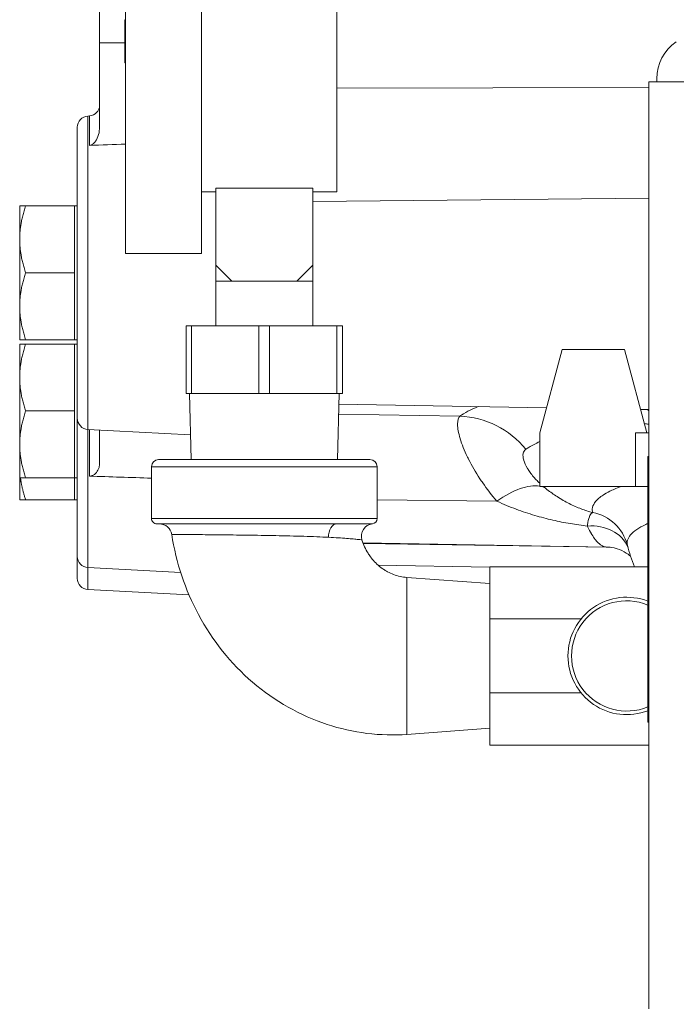
# Model space of a CAD drawing. Units: inches. Extents: x -38 to 151, y -111 to 29.
# Drawn here: x 28 to 32, y -56 to -50 of the extents above; entities that cross this region are included whole.
import ezdxf

# ---------------------------------------------------------------- set-up
doc = ezdxf.new("R2010")
doc.units = ezdxf.units.IN
doc.header["$MEASUREMENT"] = 0

msp = doc.modelspace()

# ---------------------------------------------------------------- linework, layer by layer
at = {"color": 0, "linetype": 'Continuous', "lineweight": 0, "extrusion": (2.22045e-16, 1, -2.22045e-16)}
for p, q in [((29.8453, -47.5282), (29.8453, -51.1832)), ((28.6603, -49.3557), (28.6603, -51.5282)), ((29.0853, -49.3557), (29.0853, -51.5282)), ((28.5143, -50.3481), (28.5143, -49.4227)), ((28.6553, -50.2653), (28.6553, -50.2179)), ((28.6603, -50.2179), (28.6553, -50.2179)), ((28.6553, -50.4122), (28.6553, -50.2653)), ((28.6603, -50.2653), (28.6553, -50.2653)), ((28.6553, -50.3473), (28.5143, -50.3481)), ((28.5143, -50.8193), (28.5143, -50.3481)), ((28.6553, -50.4595), (28.6553, -50.4122)), ((28.6603, -50.4122), (28.6553, -50.4122)), ((28.6603, -50.4595), (28.6553, -50.4595)), ((31.5928, -50.5657), (31.8828, -50.5657)), ((31.5928, -50.5657), (31.5928, -55.7607)), ((31.6378, -50.5657), (31.6378, -50.5484)), ((29.8453, -50.6012), (31.5928, -50.5974)), ((28.449, -50.7578), (28.4575, -50.7574)), ((28.449, -50.7578), (28.449, -51.5291)), ((28.4575, -50.9223), (28.4575, -50.7574)), ((28.3893, -50.8207), (28.3893, -51.5367)), ((29.1653, -51.1832), (29.0853, -51.1832)), ((29.7103, -51.1627), (29.1653, -51.1627)), ((29.1653, -51.5932), (29.1653, -51.1627)), ((29.7103, -51.5932), (29.7103, -51.1627)), ((29.8453, -51.1832), (29.7103, -51.1832)), ((29.7103, -51.2359), (31.5928, -51.218)), ((28.0663, -51.4485), (28.0663, -51.261)), ((28.3733, -51.261), (28.0998, -51.261)), ((28.3733, -51.4485), (28.3733, -51.261)), ((28.3733, -51.261), (28.3893, -51.261)), ((28.0663, -51.8235), (28.0663, -51.4485)), ((28.3733, -51.636), (28.3733, -51.4485)), ((28.449, -51.5291), (28.449, -52.5141)), ((29.0853, -51.5282), (28.6603, -51.5282)), ((28.3893, -51.5367), (28.3893, -52.4512)), ((28.3733, -51.636), (28.0998, -51.636)), ((28.3733, -51.8235), (28.3733, -51.636)), ((29.1653, -51.5932), (29.2553, -51.6832)), ((29.1653, -51.5932), (29.1653, -51.6832)), ((29.7103, -51.5932), (29.6203, -51.6832)), ((29.7103, -51.5932), (29.7103, -51.6832)), ((29.2553, -51.6832), (29.1653, -51.6832)), ((29.1653, -51.6832), (29.1653, -51.9332)), ((29.2553, -51.6832), (29.4378, -51.6832)), ((29.4378, -51.6832), (29.6203, -51.6832)), ((29.6203, -51.6832), (29.7103, -51.6832)), ((29.7103, -51.6832), (29.7103, -51.9332)), ((28.0663, -52.011), (28.0663, -51.8235)), ((28.3733, -52.011), (28.3733, -51.8235)), ((29.0303, -51.9332), (29.0003, -51.9332)), ((29.0003, -52.3132), (29.0003, -51.9332)), ((29.4078, -51.9332), (29.0303, -51.9332)), ((29.0303, -52.3132), (29.0303, -51.9332)), ((29.4678, -51.9332), (29.4078, -51.9332)), ((29.4078, -52.3132), (29.4078, -51.9332)), ((29.8453, -51.9332), (29.4678, -51.9332)), ((29.4678, -52.3132), (29.4678, -51.9332)), ((29.8753, -51.9332), (29.8453, -51.9332)), ((29.8453, -52.3132), (29.8453, -51.9332)), ((29.8753, -52.3132), (29.8753, -51.9332)), ((28.3733, -52.011), (28.0998, -52.011)), ((28.3733, -52.011), (28.3893, -52.011)), ((28.0663, -52.2228), (28.0663, -52.0353)), ((28.3733, -52.0353), (28.0998, -52.0353)), ((28.3733, -52.2228), (28.3733, -52.0353)), ((28.3733, -52.0353), (28.3893, -52.0353)), ((30.9823, -52.5332), (31.1073, -52.0667)), ((31.1073, -52.0667), (31.4573, -52.0667)), ((31.4573, -52.0667), (31.5823, -52.5332)), ((28.0663, -52.5978), (28.0663, -52.2228)), ((28.3733, -52.4103), (28.3733, -52.2228)), ((29.0003, -52.3132), (29.0303, -52.3132)), ((29.0275, -52.6832), (29.0178, -52.3132)), ((29.4078, -52.3132), (29.0303, -52.3132)), ((29.4078, -52.3132), (29.4678, -52.3132)), ((29.8453, -52.3132), (29.4678, -52.3132)), ((29.8453, -52.3132), (29.8753, -52.3132)), ((29.8481, -52.6832), (29.8578, -52.3132)), ((28.3733, -52.4103), (28.0998, -52.4103)), ((28.3733, -52.5978), (28.3733, -52.4103)), ((29.8562, -52.372), (31.0201, -52.3923)), ((31.5471, -52.4015), (31.5928, -52.4023)), ((28.3893, -52.4512), (28.3893, -53.2255)), ((29.8548, -52.4281), (30.5343, -52.4399)), ((28.449, -52.5141), (28.449, -53.2884)), ((28.449, -52.5141), (29.0238, -52.5442)), ((28.4575, -52.7756), (28.4575, -52.5145)), ((28.5143, -52.7068), (28.5143, -52.5175)), ((30.9823, -52.8332), (30.9823, -52.5332)), ((31.518, -52.8332), (31.518, -52.5332)), ((31.5928, -52.5332), (31.518, -52.5332)), ((28.0663, -52.7853), (28.0663, -52.5978)), ((28.3733, -52.7853), (28.3733, -52.5978)), ((30.0303, -52.6832), (28.8453, -52.6832)), ((31.5878, -54.1545), (31.5878, -52.6657)), ((31.5928, -52.6657), (31.5878, -52.6657)), ((30.0703, -52.7232), (28.8053, -52.7232)), ((28.8053, -52.7232), (28.8053, -53.0132)), ((30.0703, -52.7232), (30.0703, -53.0132)), ((28.0663, -52.9087), (28.0663, -52.7853)), ((28.3733, -52.7853), (28.0998, -52.7853)), ((28.3733, -52.7853), (28.3893, -52.7853)), ((28.3733, -52.9087), (28.3733, -52.7853)), ((31.518, -52.8332), (30.9823, -52.8332)), ((31.518, -52.8332), (31.5878, -52.8332)), ((28.3733, -52.9087), (28.0998, -52.9087)), ((28.3733, -52.9087), (28.3893, -52.9087)), ((30.0703, -52.9083), (30.742, -52.9162)), ((30.7871, -52.9361), (30.7871, -52.9361)), ((28.8053, -53.0132), (29.4378, -53.0132)), ((29.4378, -53.0132), (30.0703, -53.0132)), ((28.8353, -53.0432), (29.4378, -53.0432)), ((29.4378, -53.0432), (29.8438, -53.0432)), ((29.8364, -53.0441), (29.8364, -53.0441)), ((29.9907, -53.1491), (31.3559, -53.173)), ((29.9922, -53.1533), (31.3652, -53.1733)), ((28.3893, -53.2255), (28.3893, -53.3489)), ((28.449, -53.2884), (28.449, -53.4118)), ((28.449, -53.2884), (28.9689, -53.3156)), ((30.0759, -53.2746), (30.7028, -53.2856)), ((30.7028, -53.2832), (30.7028, -53.5761)), ((30.7028, -53.2832), (31.5878, -53.2832)), ((30.2378, -53.3434), (30.7028, -53.3778)), ((28.449, -53.4118), (29.0157, -53.4415)), ((30.7028, -53.5761), (30.7028, -53.9903)), ((30.7028, -53.5761), (31.2137, -53.5761)), ((30.7028, -53.9903), (30.7028, -54.2832)), ((30.7028, -53.9903), (31.2137, -53.9903)), ((31.5928, -54.1545), (31.5878, -54.1545)), ((30.2378, -54.2229), (30.7028, -54.1885)), ((30.7028, -54.2832), (31.5928, -54.2832))]:
    msp.add_line(p, q, dxfattribs=at)
at = {"color": 0, "linetype": 'Continuous', "lineweight": 0}
for centre, radius, start, end in [((31.8878, -50.5484), 0.25, 124.0699, 180), ((28.8495, -53.1132), 0.07, 8.8988, 90), ((31.4693, -53.7832), 0.329, 68.8886, 180), ((31.4693, -53.7832), 0.309, 67.4497, 292.5503), ((31.4693, -53.7832), 0.329, 180, 291.1114)]:
    msp.add_arc(centre, radius, start, end, dxfattribs=at)
at = {"color": 0, "linetype": 'Continuous', "lineweight": 0, "extrusion": (-4.93038e-32, -2.22045e-16, -1)}
for centre, radius, start, end in [((-28.4543, -50.6975), 0.06, 180, 267), ((-28.4523, -50.8207), 0.063, 0, 87), ((-28.4523, -52.4512), 0.063, 273, 0), ((-28.8453, -52.7232), 0.04, 0, 90), ((-30.0303, -52.7232), 0.04, 90, 180), ((-28.8353, -53.0132), 0.03, 269.9999, 0), ((-30.0403, -53.0132), 0.03, 180, 263.1779), ((-30.0522, -53.1125), 0.07, 342.8381, 83.178), ((-28.4523, -53.2255), 0.063, 273, 0), ((-28.4523, -53.3489), 0.063, 273, 0)]:
    msp.add_arc(centre, radius, start, end, dxfattribs=at)
at = {"color": 0, "linetype": 'Continuous', "lineweight": 0}
for centre, major_axis, ratio, start_param, end_param in [((34.876, -50.8978), (-22.7021, -0.7556), 0.008676, -1.293749, -1.284448), ((31.3591, -52.8287), (0.1406, 0.4798), 0.605136, -0.359113, -0.329385), ((30.5256, -52.9361), (-0.2879, 0.4088), 0.97903, -1.498596, -0.641186), ((34.8768, -53.1826), (22.7038, -0.7896), 0.008424, 1.841809, 1.857743), ((30.7333, -53.2523), (0.3031, 0.3976), 0.469657, 0.244039, 0.994151), ((30.7333, -53.2523), (0.3031, 0.3976), 0.469657, 0.133596, 0.220987)]:
    msp.add_ellipse(centre, major_axis=major_axis, ratio=ratio, start_param=start_param, end_param=end_param, dxfattribs=at)
at = {"color": 0, "linetype": 'Continuous', "lineweight": 0, "extrusion": (-2.46519e-32, -2.22045e-16, -1)}
msp.add_ellipse((31.231, -53.2235), major_axis=(0.2403, 0.069), ratio=0.991858, start_param=-1.100328, end_param=0.027648, dxfattribs=at)
at = {"color": 0, "linetype": 'Continuous', "lineweight": 0, "extrusion": (-4.93038e-32, -2.22045e-16, -1)}
for centre, major_axis, ratio, start_param, end_param in [((29.8439, -53.1132), (0, 0.07), 0.652484, -1.644534, 0.000018), ((31.2447, -53.2672), (0.2374, 0.0783), 0.833239, -1.284911, -0.081958)]:
    msp.add_ellipse(centre, major_axis=major_axis, ratio=ratio, start_param=start_param, end_param=end_param, dxfattribs=at)
at = {"color": 0, "linetype": 'Continuous', "lineweight": 0}
for points, knots in [([(28.5143, -50.8193), (28.5143, -50.8336), (28.5123, -50.8479), (28.5045, -50.8756), (28.4987, -50.8885), (28.488, -50.9042), (28.4834, -50.9096), (28.4749, -50.9165), (28.4713, -50.9187), (28.4643, -50.9214), (28.4611, -50.9221), (28.4577, -50.9223), (28.4576, -50.9223), (28.4575, -50.9223)], [-0.8557312, -0.8557312, -0.8557312, -0.8557312, -0.7709411, -0.7709411, -0.6790919, -0.6790919, -0.6284802, -0.6284802, -0.5981997, -0.5981997, -0.5737851, -0.5737851, -0.5731182, -0.5731182, -0.5731182, -0.5731182]), ([(30.742, -52.9162), (30.7126, -52.8824), (30.6861, -52.8482), (30.6625, -52.8141), (30.657, -52.8062), (30.6516, -52.7983), (30.6464, -52.7904), (30.6218, -52.7531), (30.6005, -52.716), (30.5831, -52.6812), (30.581, -52.677), (30.5789, -52.6728), (30.5769, -52.6687), (30.5589, -52.6315), (30.5455, -52.5971), (30.5363, -52.5668), (30.536, -52.566), (30.5358, -52.5651), (30.5355, -52.5642), (30.5263, -52.5333), (30.5217, -52.5068), (30.5215, -52.4858), (30.5215, -52.4847), (30.5215, -52.4836), (30.5215, -52.4826), (30.5217, -52.4632), (30.526, -52.4488), (30.5343, -52.4399)], [0.0000085, 0.0000085, 0.0000085, 0.0000085, 0.1623037, 0.1623037, 0.1623037, 0.2, 0.2, 0.2, 0.3784815, 0.3784815, 0.3784815, 0.4, 0.4, 0.4, 0.5943267, 0.5943267, 0.5943267, 0.6, 0.6, 0.6, 0.8, 0.8, 0.8, 0.8102752, 0.8102752, 0.8102752, 0.9999999, 0.9999999, 0.9999999, 0.9999999]), ([(30.9823, -52.816), (30.9752, -52.8092), (30.9684, -52.8025), (30.962, -52.7957), (30.9588, -52.7923), (30.9556, -52.7888), (30.9525, -52.7854), (30.9383, -52.7693), (30.9262, -52.7533), (30.9166, -52.7381), (30.9154, -52.7363), (30.9143, -52.7344), (30.9132, -52.7326), (30.9034, -52.7162), (30.8965, -52.701), (30.8924, -52.6873), (30.8923, -52.6868), (30.8922, -52.6864), (30.892, -52.686), (30.888, -52.672), (30.887, -52.6596), (30.889, -52.6494), (30.8891, -52.6489), (30.8892, -52.6484), (30.8893, -52.6479), (30.8915, -52.6384), (30.8963, -52.6309), (30.904, -52.6255)], [0.0869379, 0.0869379, 0.0869379, 0.0869379, 0.1618004, 0.1618004, 0.1618004, 0.2, 0.2, 0.2, 0.3780947, 0.3780947, 0.3780947, 0.4, 0.4, 0.4, 0.5941781, 0.5941781, 0.5941781, 0.6, 0.6, 0.6, 0.8, 0.8, 0.8, 0.8103388, 0.8103388, 0.8103388, 1, 1, 1, 1]), ([(30.904, -52.6255), (30.9096, -52.6216), (30.9156, -52.6176), (30.922, -52.6137), (30.9392, -52.6032), (30.9593, -52.5927), (30.9823, -52.5824)], [0, 0, 0, 0, 0.0756359, 0.0756359, 0.0756359, 0.2795206, 0.2795206, 0.2795206, 0.2795206]), ([(28.5143, -52.7068), (28.5143, -52.7162), (28.5123, -52.7257), (28.5045, -52.7444), (28.4987, -52.7533), (28.488, -52.764), (28.4834, -52.7678), (28.4749, -52.7723), (28.4713, -52.7738), (28.4643, -52.7754), (28.4611, -52.7757), (28.4577, -52.7756), (28.4576, -52.7756), (28.4575, -52.7756)], [-0.8557312, -0.8557312, -0.8557312, -0.8557312, -0.7709411, -0.7709411, -0.6790919, -0.6790919, -0.6284802, -0.6284802, -0.5981997, -0.5981997, -0.5737851, -0.5737851, -0.5731182, -0.5731182, -0.5731182, -0.5731182]), ([(31.279, -52.9798), (31.2576, -52.9742), (31.2361, -52.9673), (31.2142, -52.959), (31.1923, -52.9508), (31.1701, -52.9411), (31.1476, -52.9298), (31.1251, -52.9185), (31.1022, -52.9055), (31.0791, -52.8906), (31.0604, -52.8785), (31.0414, -52.8651), (31.0223, -52.8501), (31.0178, -52.8466), (31.0134, -52.843), (31.0089, -52.8393)], [0.0000115, 0.0000115, 0.0000115, 0.0000115, 0.25, 0.25, 0.25, 0.5, 0.5, 0.5, 0.75, 0.75, 0.75, 0.9525651, 0.9525651, 0.9525651, 1, 1, 1, 1]), ([(31.4376, -52.8332), (31.4307, -52.8358), (31.4241, -52.8385), (31.4177, -52.8412), (31.4066, -52.8458), (31.3962, -52.8504), (31.3864, -52.8551), (31.3713, -52.8623), (31.3577, -52.8696), (31.3456, -52.877), (31.3258, -52.8891), (31.3102, -52.9014), (31.2989, -52.9139), (31.2982, -52.9147), (31.2975, -52.9156), (31.2967, -52.9164), (31.2867, -52.928), (31.2804, -52.9397), (31.2779, -52.9515), (31.2759, -52.9609), (31.2762, -52.9703), (31.279, -52.9798)], [0.7629208, 0.7629208, 0.7629208, 0.7629208, 0.7765491, 0.7765491, 0.7765491, 0.8, 0.8, 0.8, 0.8362723, 0.8362723, 0.8362723, 0.8960052, 0.8960052, 0.8960052, 0.9, 0.9, 0.9, 0.9557445, 0.9557445, 0.9557445, 0.999999, 0.999999, 0.999999, 0.999999]), ([(31.279, -52.9798), (31.2732, -52.9823), (31.2679, -52.9881), (31.2633, -52.9969), (31.2622, -52.999), (31.2612, -53.0013), (31.2602, -53.0037), (31.2556, -53.0151), (31.252, -53.0304), (31.2497, -53.0492), (31.2495, -53.0512), (31.2493, -53.0532), (31.2491, -53.0553)], [0, 0, 0, 0, 0.404813, 0.404813, 0.404813, 0.5, 0.5, 0.5, 0.951728, 0.951728, 0.951728, 1, 1, 1, 1]), ([(29.8439, -53.0432), (29.8637, -53.0432), (29.8824, -53.0432), (29.8997, -53.0432), (29.901, -53.0432), (29.9023, -53.0432), (29.9036, -53.0432), (29.9212, -53.0432), (29.9374, -53.0431), (29.952, -53.0431), (29.9526, -53.0431), (29.9532, -53.0431), (29.9539, -53.0431), (29.9688, -53.0431), (29.982, -53.0431), (29.9934, -53.0431), (29.9935, -53.0431), (29.9937, -53.0431), (29.9938, -53.0431), (30.0052, -53.0431), (30.0147, -53.043), (30.0221, -53.043), (30.0223, -53.043), (30.0224, -53.043), (30.0225, -53.043), (30.0297, -53.043), (30.0351, -53.043), (30.0386, -53.043), (30.0387, -53.043), (30.0389, -53.043), (30.039, -53.043), (30.0423, -53.043), (30.0438, -53.043), (30.0438, -53.043)], [0, 0, 0, 0, 0.1548483, 0.1548483, 0.1548483, 0.1666667, 0.1666667, 0.1666667, 0.3263888, 0.3263888, 0.3263888, 0.3333333, 0.3333333, 0.3333333, 0.4979201, 0.4979201, 0.4979201, 0.5, 0.5, 0.5, 0.6666667, 0.6666667, 0.6666667, 0.6694379, 0.6694379, 0.6694379, 0.8333333, 0.8333333, 0.8333333, 0.8409705, 0.8409705, 0.8409705, 1, 1, 1, 1]), ([(31.2491, -53.0553), (31.2494, -53.056), (31.2497, -53.0567), (31.25, -53.0574), (31.2572, -53.0737), (31.2645, -53.0875), (31.2715, -53.0992), (31.2724, -53.1007), (31.2732, -53.1021), (31.2741, -53.1035), (31.2805, -53.1138), (31.2867, -53.1225), (31.2926, -53.13), (31.2939, -53.1316), (31.2952, -53.1332), (31.2965, -53.1348), (31.3019, -53.1411), (31.307, -53.1465), (31.312, -53.1511), (31.3137, -53.1526), (31.3153, -53.1541), (31.317, -53.1555), (31.3214, -53.1592), (31.3257, -53.1622), (31.33, -53.1648), (31.332, -53.1659), (31.334, -53.167), (31.336, -53.1679), (31.3397, -53.1697), (31.3434, -53.171), (31.3471, -53.1719), (31.3494, -53.1724), (31.3517, -53.1727), (31.354, -53.1729), (31.3547, -53.1729), (31.3553, -53.173), (31.3559, -53.173)], [0.0000033, 0.0000033, 0.0000033, 0.0000033, 0.0046228, 0.0046228, 0.0046228, 0.1111111, 0.1111111, 0.1111111, 0.1241728, 0.1241728, 0.1241728, 0.2222222, 0.2222222, 0.2222222, 0.2438199, 0.2438199, 0.2438199, 0.3333333, 0.3333333, 0.3333333, 0.3633613, 0.3633613, 0.3633613, 0.4444444, 0.4444444, 0.4444444, 0.4827842, 0.4827842, 0.4827842, 0.5555556, 0.5555556, 0.5555556, 0.6024195, 0.6024195, 0.6024195, 0.6149589, 0.6149589, 0.6149589, 0.6149589]), ([(31.5878, -53.0413), (31.5842, -53.0429), (31.5807, -53.0445), (31.5773, -53.0462), (31.5373, -53.0653), (31.5085, -53.0849), (31.4913, -53.1049), (31.4748, -53.124), (31.4688, -53.1433), (31.4735, -53.1628)], [0.7914465, 0.7914465, 0.7914465, 0.7914465, 0.8, 0.8, 0.8, 0.9, 0.9, 0.9, 0.9956935, 0.9956935, 0.9956935, 0.9956935]), ([(28.9187, -53.1023), (28.9435, -53.261), (28.9946, -53.4138), (29.0685, -53.5514), (29.1469, -53.6974), (29.2506, -53.8262), (29.3724, -53.9305), (29.4963, -54.0365), (29.6392, -54.1172), (29.7893, -54.1667), (29.9356, -54.215), (30.0903, -54.2338), (30.2378, -54.2229)], [0, 0, 0, 0, 0.238561, 0.238561, 0.238561, 0.491535, 0.491535, 0.491535, 0.749044, 0.749044, 0.749044, 1, 1, 1, 1]), ([(28.9187, -53.1023), (28.9187, -53.1023), (28.9225, -53.1024), (28.9402, -53.1025), (28.9699, -53.1027), (29.0109, -53.103), (29.0617, -53.1034), (29.1213, -53.1039), (29.1885, -53.1045), (29.262, -53.1053), (29.3399, -53.1063), (29.4204, -53.1075), (29.5019, -53.1089), (29.5823, -53.1107), (29.6599, -53.1128), (29.7328, -53.1153), (29.7773, -53.1173), (29.7983, -53.1183)], [0, 0, 0, 0, 0.0666667, 0.1333333, 0.2, 0.2666667, 0.3333333, 0.4, 0.4666667, 0.5333333, 0.6, 0.6666667, 0.7333333, 0.8, 0.8666667, 0.9333333, 0.9999997, 0.9999997, 0.9999997, 0.9999997]), ([(29.9853, -53.1331), (29.9895, -53.1468), (29.9946, -53.16), (30.0003, -53.1724), (30.0059, -53.1849), (30.0123, -53.1967), (30.0193, -53.208), (30.0211, -53.2108), (30.0229, -53.2136), (30.0248, -53.2164), (30.0304, -53.2247), (30.0364, -53.2328), (30.0427, -53.2404), (30.0512, -53.2507), (30.0602, -53.2602), (30.0695, -53.2689), (30.0789, -53.2775), (30.0885, -53.2854), (30.0983, -53.2924), (30.1041, -53.2965), (30.1099, -53.3004), (30.1159, -53.304), (30.1202, -53.3066), (30.1246, -53.3091), (30.129, -53.3115), (30.1398, -53.3172), (30.1511, -53.3223), (30.1628, -53.3267), (30.1745, -53.3311), (30.1866, -53.3348), (30.1991, -53.3376), (30.2116, -53.3404), (30.2246, -53.3424), (30.2378, -53.3434)], [0, 0, 0, 0, 0.111111, 0.111111, 0.111111, 0.222222, 0.222222, 0.222222, 0.249927, 0.249927, 0.249927, 0.333333, 0.333333, 0.333333, 0.444444, 0.444444, 0.444444, 0.555556, 0.555556, 0.555556, 0.620307, 0.620307, 0.620307, 0.666667, 0.666667, 0.666667, 0.777778, 0.777778, 0.777778, 0.888889, 0.888889, 0.888889, 1, 1, 1, 1]), ([(31.491, -53.225), (31.4892, -53.2233), (31.4873, -53.2216), (31.4756, -53.2116), (31.4613, -53.2014), (31.4261, -53.185), (31.4056, -53.1784), (31.3748, -53.1739), (31.3653, -53.1731), (31.3559, -53.173)], [0.3656117, 0.3656117, 0.3656117, 0.3656117, 0.3867539, 0.3867539, 0.4789552, 0.4789552, 0.5646007, 0.5646007, 0.6007249, 0.6007249, 0.6007249, 0.6007249])]:
    msp.add_open_spline(points, degree=3, knots=knots, dxfattribs=at)
for points, weights in [([(28.0663, -51.261), (28.0663, -51.261), (28.0998, -51.261)], [1.7999074328, 1.7999074328, 1.67067989332]), ([(28.0998, -51.261), (28.0663, -51.3614), (28.0663, -51.4485)], [1.67067989332, 1.79990743281, 1.7999074328]), ([(28.0663, -51.4485), (28.0663, -51.5355), (28.0998, -51.636)], [1.7999074328, 1.79990743279, 1.67067989332]), ([(28.0998, -51.636), (28.0663, -51.7364), (28.0663, -51.8235)], [1.67067989332, 1.79990743278, 1.7999074328]), ([(28.0663, -51.8235), (28.0663, -51.9105), (28.0998, -52.011)], [1.7999074328, 1.79990743282, 1.67067989332]), ([(28.0998, -52.011), (28.0663, -52.011), (28.0663, -52.011)], [1.67067989332, 1.7999074328, 1.7999074328]), ([(28.0663, -52.0353), (28.0663, -52.0353), (28.0998, -52.0353)], [1.7999074328, 1.7999074328, 1.67067989332]), ([(28.0998, -52.0353), (28.0663, -52.1357), (28.0663, -52.2228)], [1.67067989332, 1.79990743281, 1.7999074328]), ([(28.0663, -52.2228), (28.0663, -52.3098), (28.0998, -52.4103)], [1.7999074328, 1.79990743279, 1.67067989332]), ([(28.0998, -52.4103), (28.0663, -52.5107), (28.0663, -52.5978)], [1.67067989332, 1.79990743278, 1.7999074328]), ([(28.0663, -52.5978), (28.0663, -52.6848), (28.0998, -52.7853)], [1.7999074328, 1.79990743282, 1.67067989332]), ([(28.0998, -52.7853), (28.0663, -52.7853), (28.0663, -52.7853)], [1.67067989332, 1.7999074328, 1.7999074328]), ([(28.0705, -52.7853), (28.078, -52.8431), (28.0998, -52.9087)], [1.78270833267, 1.75276300162, 1.67067989332]), ([(28.0998, -52.9087), (28.0663, -52.9087), (28.0663, -52.9087)], [1.67067989332, 1.7999074328, 1.7999074328])]:
    msp.add_rational_spline(points, weights, degree=2, dxfattribs=at)
for points in [[(30.5343, -52.4399), (30.5605, -52.4214), (30.5944, -52.4034), (30.6364, -52.3856)], [(31.5685, -52.4814), (31.5764, -52.4825), (31.5846, -52.4837), (31.5928, -52.4849)], [(30.958, -52.7914), (30.958, -52.7914), (30.958, -52.7914), (30.958, -52.7914)], [(31.0089, -52.8393), (31.0064, -52.8373), (31.004, -52.8352), (31.0016, -52.8332)], [(31.2491, -53.0553), (31.2177, -53.0518), (31.1541, -53.0428), (31.0556, -53.0232), (30.9544, -52.9969), (30.85, -52.9625), (30.7783, -52.933), (30.742, -52.9162)], [(29.8438, -53.0432), (29.8438, -53.0432), (29.8439, -53.0432), (29.8439, -53.0432)], [(29.7983, -53.1183), (29.8177, -53.1193), (29.8541, -53.1213), (29.9006, -53.1246), (29.9386, -53.1279), (29.9658, -53.1308), (29.9819, -53.1327), (29.9853, -53.1331), (29.9853, -53.1331)], [(29.8691, -53.1224), (29.8691, -53.1224), (29.8691, -53.1224), (29.8691, -53.1224)], [(31.4224, -53.1042), (31.4224, -53.1042), (31.4224, -53.1042), (31.4224, -53.1042)], [(31.4282, -53.109), (31.4282, -53.109), (31.4282, -53.109), (31.4282, -53.109)], [(31.4541, -53.111), (31.4542, -53.111), (31.4542, -53.111), (31.4542, -53.111)], [(31.458, -53.1188), (31.458, -53.1188), (31.458, -53.1188), (31.458, -53.1188)], [(31.4713, -53.1546), (31.4713, -53.1546), (31.4713, -53.1546), (31.4713, -53.1546)], [(31.4735, -53.1628), (31.4837, -53.2056), (31.4971, -53.246), (31.5125, -53.2832)], [(30.2378, -53.3434), (30.2378, -53.3434), (30.2378, -53.3614), (30.2378, -53.4394), (30.2378, -53.5588), (30.2378, -53.7052), (30.2378, -53.8611), (30.2378, -54.0076), (30.2378, -54.127), (30.2378, -54.2049), (30.2378, -54.2229), (30.2378, -54.2229)]]:
    msp.add_open_spline(points, degree=3, dxfattribs=at)

doc.saveas('drawing.dxf')
